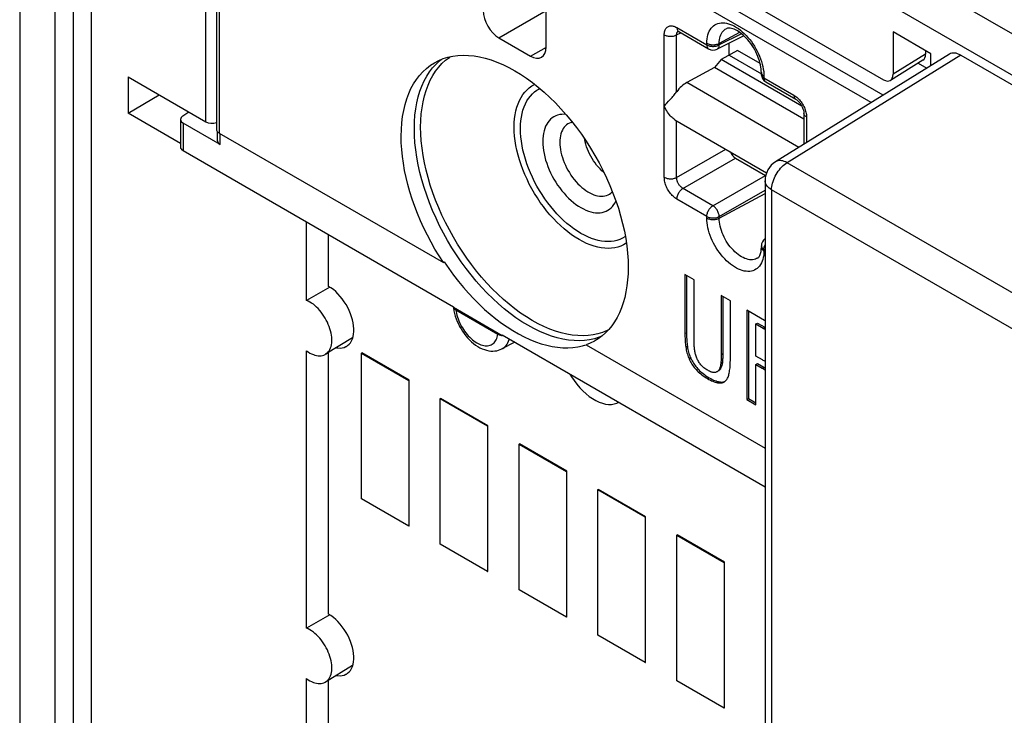
# Model space of a CAD drawing. Units: millimetres. Extents: x -45 to 47, y -62 to 62.
# Drawn here: x -45 to -23, y 34 to 50 of the extents above; entities that cross this region are included whole.
import ezdxf

# ---------------------------------------------------------------- set-up
doc = ezdxf.new("R2010")
doc.units = ezdxf.units.MM
doc.header["$LTSCALE"] = 19.36
doc.layers.get('0').update_dxf_attribs({"linetype": 'CONTINUOUS'})
for name, color, linetype in [('ASSI', 7, 'CONTINUOUS'), ('DRAFT', 7, 'CONTINUOUS'), ('IMPORT_IGES', 7, 'CONTINUOUS'), ('RACCORDO', 7, 'CONTINUOUS')]:
    doc.layers.add(name, color=color, linetype=linetype)

msp = doc.modelspace()

# ---------------------------------------------------------------- linework, layer by layer
at = {"color": 7, "linetype": 'CONTINUOUS'}
for p, q in [((-44.541, -8.948), (-44.541, 60.571)), ((-44.329, 60.693), (40.483, 11.728)), ((-34.636, 48.717), (-34.504, 48.66)), ((-42.91, 48.385), (-42.91, 47.569)), ((-42.91, 47.569), (-42.215, 47.984)), ((-41.735, 46.89), (-42.91, 47.569)), ((-38.905, 43.373), (-38.905, 45.131)), ((-31.696, 44.27), (-31.693, 44.114)), ((-30.42, 43.951), (-30.42, 42.593)), ((-30.216, 43.833), (-30.42, 43.951)), ((-30.384, 43.93), (-30.384, 42.648)), ((-30.216, 42.498), (-30.216, 43.833)), ((-38.386, 43.671), (-38.905, 43.373)), ((-29.605, 43.48), (-29.605, 42.158)), ((-29.401, 43.363), (-29.605, 43.48)), ((-29.57, 43.46), (-29.57, 42.178)), ((-29.401, 42.023), (-29.401, 43.363)), ((-29.032, 43.15), (-29.032, 41.149)), ((-28.632, 42.918), (-29.032, 43.15)), ((-28.997, 43.129), (-28.997, 41.17)), ((-28.829, 42.844), (-28.793, 42.864)), ((-28.829, 42.122), (-28.829, 42.844)), ((-28.829, 42.844), (-28.663, 42.748)), ((-28.793, 42.864), (-28.628, 42.769)), ((-28.623, 42.913), (-28.632, 42.918)), ((-37.873, 42.531), (-38.48, 42.163)), ((-38.905, 36.024), (-38.905, 42.242)), ((-32.638, 42.374), (-28.623, 40.055)), ((-28.68, 42.036), (-28.829, 42.122)), ((-28.829, 41.933), (-28.793, 41.954)), ((-28.829, 41.032), (-28.829, 41.933)), ((-28.829, 41.933), (-28.687, 41.852)), ((-28.793, 41.954), (-28.652, 41.872)), ((-28.652, 41.872), (-28.623, 41.856)), ((-29.032, 41.149), (-28.997, 41.17)), ((-29.032, 41.149), (-28.829, 41.032)), ((-28.997, 41.17), (-28.829, 41.072)), ((-38.386, 36.322), (-38.905, 36.024)), ((-37.873, 35.182), (-38.48, 34.814)), ((-38.905, 32.193), (-38.905, 34.893))]:
    msp.add_line(p, q, dxfattribs=at)
at = {"color": 250, "linetype": 'CONTINUOUS'}
for p, q in [((-44.136, -8.714), (-44.136, 60.582)), ((-43.731, -8.724), (-43.731, 60.348)), ((-33.712, 42.848), (-33.843, 42.92)), ((-30.42, 42.628), (-30.384, 42.648)), ((-28.663, 42.748), (-28.628, 42.769)), ((-32.341, 42.545), (-32.447, 42.512)), ((-32.296, 42.563), (-32.341, 42.545)), ((-30.401, 42.324), (-30.365, 42.344)), ((-29.605, 42.158), (-29.57, 42.178)), ((-30.325, 42.055), (-30.289, 42.075)), ((-29.615, 41.969), (-29.579, 41.99)), ((-30.168, 41.819), (-30.133, 41.839)), ((-29.654, 41.824), (-29.619, 41.844)), ((-28.687, 41.852), (-28.652, 41.872)), ((-29.912, 41.618), (-29.876, 41.638)), ((-29.667, 41.523), (-29.632, 41.544))]:
    msp.add_line(p, q, dxfattribs=at)
at = {"color": 7, "linetype": 'CONTINUOUS'}
for points in [[(-36.038, 48.701), (-35.942, 48.751), (-35.84, 48.793), (-35.734, 48.825), (-35.625, 48.849), (-35.511, 48.864), (-35.394, 48.87), (-35.274, 48.866), (-35.15, 48.854), (-35.025, 48.833), (-34.897, 48.803), (-34.767, 48.764), (-34.636, 48.717)], [(-36.784, 47.053), (-36.78, 47.206), (-36.77, 47.353), (-36.752, 47.495), (-36.728, 47.632), (-36.697, 47.764), (-36.659, 47.89), (-36.615, 48.009), (-36.564, 48.122), (-36.506, 48.227), (-36.443, 48.326), (-36.373, 48.417), (-36.298, 48.5), (-36.217, 48.575), (-36.13, 48.643), (-36.038, 48.701)], [(-34.504, 48.66), (-34.371, 48.596), (-34.238, 48.523), (-34.105, 48.442), (-33.972, 48.353), (-33.84, 48.257), (-33.709, 48.153), (-33.579, 48.042), (-33.452, 47.925), (-33.326, 47.801), (-33.203, 47.671), (-33.082, 47.535), (-32.965, 47.394), (-32.852, 47.248), (-32.742, 47.098), (-32.636, 46.943), (-32.535, 46.784), (-32.438, 46.623), (-32.347, 46.458), (-32.26, 46.291), (-32.179, 46.122), (-32.103, 45.952), (-32.034, 45.78), (-31.97, 45.608), (-31.913, 45.437), (-31.862, 45.265), (-31.817, 45.094), (-31.779, 44.925), (-31.748, 44.757), (-31.724, 44.592), (-31.707, 44.43), (-31.696, 44.27)], [(-38.48, 42.163), (-38.463, 42.174), (-38.44, 42.194), (-38.418, 42.217), (-38.399, 42.243), (-38.382, 42.273), (-38.368, 42.305), (-38.357, 42.34), (-38.348, 42.378), (-38.343, 42.417), (-38.34, 42.459), (-38.34, 42.503), (-38.343, 42.548), (-38.348, 42.594), (-38.357, 42.641), (-38.368, 42.689), (-38.382, 42.738), (-38.399, 42.787), (-38.418, 42.835), (-38.44, 42.883), (-38.463, 42.931), (-38.489, 42.977), (-38.517, 43.022), (-38.548, 43.067), (-38.579, 43.109), (-38.612, 43.149), (-38.646, 43.187), (-38.681, 43.222), (-38.718, 43.254), (-38.754, 43.284), (-38.792, 43.311), (-38.829, 43.335), (-38.867, 43.355), (-38.905, 43.373)], [(-30.384, 42.648), (-30.384, 42.61), (-30.384, 42.573), (-30.382, 42.538), (-30.381, 42.503), (-30.379, 42.469), (-30.376, 42.437), (-30.373, 42.405), (-30.369, 42.374), (-30.365, 42.344)], [(-28.663, 42.748), (-28.646, 42.738), (-28.628, 42.727), (-28.623, 42.724)], [(-30.42, 42.593), (-30.419, 42.558), (-30.418, 42.523), (-30.417, 42.489), (-30.415, 42.455), (-30.412, 42.422), (-30.409, 42.389), (-30.405, 42.356), (-30.401, 42.324)], [(-30.209, 42.318), (-30.211, 42.34), (-30.212, 42.363), (-30.213, 42.385), (-30.214, 42.407), (-30.215, 42.43), (-30.215, 42.453), (-30.216, 42.476), (-30.216, 42.498)], [(-38.905, 42.242), (-38.867, 42.215), (-38.829, 42.192), (-38.792, 42.172), (-38.754, 42.156), (-38.718, 42.144), (-38.681, 42.135), (-38.646, 42.129), (-38.612, 42.127), (-38.579, 42.129), (-38.548, 42.135), (-38.517, 42.145), (-38.489, 42.157), (-38.48, 42.163)], [(-30.401, 42.324), (-30.395, 42.291), (-30.389, 42.258), (-30.382, 42.227), (-30.375, 42.196), (-30.366, 42.166), (-30.357, 42.137), (-30.347, 42.109), (-30.336, 42.082), (-30.325, 42.055)], [(-30.365, 42.344), (-30.359, 42.308), (-30.353, 42.274), (-30.346, 42.242), (-30.338, 42.211), (-30.329, 42.181), (-30.32, 42.153), (-30.31, 42.126), (-30.3, 42.1), (-30.289, 42.075)], [(-30.169, 42.12), (-30.176, 42.142), (-30.182, 42.164), (-30.188, 42.185), (-30.193, 42.207), (-30.197, 42.229), (-30.201, 42.251), (-30.204, 42.273), (-30.207, 42.295), (-30.209, 42.318)], [(-29.57, 42.178), (-29.57, 42.157), (-29.57, 42.136), (-29.571, 42.115), (-29.572, 42.094), (-29.573, 42.073), (-29.575, 42.052), (-29.576, 42.031), (-29.578, 42.01), (-29.579, 41.99)], [(-30.325, 42.055), (-30.311, 42.026), (-30.296, 41.998), (-30.281, 41.971), (-30.264, 41.944), (-30.247, 41.918), (-30.229, 41.892), (-30.21, 41.867), (-30.189, 41.843), (-30.168, 41.819)], [(-30.289, 42.075), (-30.276, 42.047), (-30.261, 42.019), (-30.246, 41.992), (-30.229, 41.965), (-30.212, 41.939), (-30.194, 41.913), (-30.174, 41.888), (-30.154, 41.864), (-30.133, 41.839)], [(-30.077, 41.946), (-30.09, 41.964), (-30.103, 41.983), (-30.115, 42.002), (-30.126, 42.021), (-30.136, 42.04), (-30.145, 42.06), (-30.154, 42.08), (-30.162, 42.1), (-30.169, 42.12)], [(-29.615, 41.969), (-29.616, 41.951), (-29.619, 41.933), (-29.622, 41.915), (-29.626, 41.899), (-29.63, 41.883), (-29.635, 41.867), (-29.641, 41.852), (-29.647, 41.838), (-29.654, 41.824)], [(-29.579, 41.99), (-29.581, 41.971), (-29.584, 41.953), (-29.587, 41.935), (-29.59, 41.919), (-29.595, 41.903), (-29.6, 41.887), (-29.605, 41.873), (-29.612, 41.858), (-29.619, 41.844)], [(-29.605, 42.158), (-29.605, 42.137), (-29.606, 42.116), (-29.606, 42.096), (-29.607, 42.075), (-29.608, 42.054), (-29.61, 42.033), (-29.611, 42.012), (-29.613, 41.991), (-29.615, 41.969)], [(-29.426, 41.741), (-29.421, 41.769), (-29.417, 41.797), (-29.413, 41.827), (-29.409, 41.857), (-29.407, 41.888), (-29.404, 41.92), (-29.403, 41.954), (-29.402, 41.988), (-29.401, 42.023)], [(-28.623, 42.005), (-28.626, 42.006), (-28.644, 42.015), (-28.662, 42.025), (-28.68, 42.036)], [(-30.168, 41.819), (-30.144, 41.794), (-30.12, 41.77), (-30.094, 41.747), (-30.066, 41.724), (-30.038, 41.701), (-30.008, 41.68), (-29.977, 41.658), (-29.945, 41.638), (-29.912, 41.618)], [(-30.133, 41.839), (-30.112, 41.818), (-30.09, 41.796), (-30.066, 41.774), (-30.04, 41.752), (-30.012, 41.73), (-29.982, 41.707), (-29.949, 41.684), (-29.914, 41.661), (-29.876, 41.638)], [(-29.909, 41.805), (-29.932, 41.818), (-29.953, 41.832), (-29.974, 41.847), (-29.994, 41.862), (-30.013, 41.877), (-30.031, 41.894), (-30.047, 41.911), (-30.063, 41.928), (-30.077, 41.946)], [(-29.746, 41.755), (-29.76, 41.754), (-29.775, 41.754), (-29.792, 41.756), (-29.809, 41.76), (-29.827, 41.766), (-29.846, 41.773), (-29.867, 41.782), (-29.888, 41.793), (-29.909, 41.805)], [(-29.704, 41.77), (-29.709, 41.767), (-29.721, 41.762), (-29.733, 41.758), (-29.746, 41.755)], [(-29.654, 41.824), (-29.661, 41.811), (-29.67, 41.8), (-29.678, 41.79), (-29.688, 41.781), (-29.698, 41.774), (-29.704, 41.77)], [(-29.619, 41.844), (-29.626, 41.832), (-29.634, 41.821), (-29.643, 41.811), (-29.653, 41.802), (-29.663, 41.794), (-29.669, 41.79)], [(-29.509, 41.568), (-29.496, 41.582), (-29.484, 41.598), (-29.473, 41.614), (-29.463, 41.632), (-29.454, 41.65), (-29.446, 41.671), (-29.439, 41.693), (-29.432, 41.716), (-29.426, 41.741)], [(-28.687, 41.852), (-28.661, 41.837), (-28.635, 41.822), (-28.623, 41.816)], [(-29.912, 41.618), (-29.881, 41.601), (-29.85, 41.585), (-29.821, 41.571), (-29.793, 41.559), (-29.766, 41.548), (-29.739, 41.539), (-29.714, 41.532), (-29.69, 41.527), (-29.667, 41.523)], [(-29.876, 41.638), (-29.841, 41.619), (-29.808, 41.602), (-29.777, 41.587), (-29.748, 41.575), (-29.721, 41.565), (-29.696, 41.557), (-29.673, 41.551), (-29.651, 41.546), (-29.632, 41.544)], [(-29.667, 41.523), (-29.644, 41.522), (-29.622, 41.522), (-29.602, 41.523), (-29.583, 41.527), (-29.566, 41.532), (-29.55, 41.539), (-29.541, 41.544)], [(-29.632, 41.544), (-29.608, 41.542), (-29.586, 41.542), (-29.566, 41.544), (-29.547, 41.547), (-29.53, 41.553), (-29.524, 41.555)], [(-29.541, 41.544), (-29.535, 41.547), (-29.522, 41.557), (-29.509, 41.568)], [(-38.48, 34.814), (-38.463, 34.825), (-38.44, 34.845), (-38.418, 34.868), (-38.399, 34.895), (-38.382, 34.925), (-38.368, 34.957), (-38.357, 34.992), (-38.348, 35.029), (-38.343, 35.069), (-38.34, 35.11), (-38.34, 35.154), (-38.343, 35.199), (-38.348, 35.246), (-38.357, 35.293), (-38.368, 35.341), (-38.382, 35.389), (-38.399, 35.438), (-38.418, 35.487), (-38.44, 35.535), (-38.463, 35.582), (-38.489, 35.629), (-38.517, 35.674), (-38.548, 35.718), (-38.579, 35.76), (-38.612, 35.8), (-38.646, 35.838), (-38.681, 35.873), (-38.718, 35.906), (-38.754, 35.936), (-38.792, 35.963), (-38.829, 35.986), (-38.867, 36.007), (-38.905, 36.024)], [(-38.905, 34.893), (-38.867, 34.866), (-38.829, 34.843), (-38.792, 34.824), (-38.754, 34.808), (-38.718, 34.795), (-38.681, 34.786), (-38.646, 34.781), (-38.612, 34.779), (-38.579, 34.781), (-38.548, 34.787), (-38.517, 34.796), (-38.489, 34.809), (-38.48, 34.814)]]:
    msp.add_lwpolyline(points, dxfattribs=at)
at = {"color": 250, "linetype": 'CONTINUOUS'}
for points in [[(-35.943, 48.599), (-35.869, 48.681), (-35.789, 48.755), (-35.704, 48.821), (-35.678, 48.838)], [(-36.489, 47.223), (-36.485, 47.375), (-36.475, 47.523), (-36.457, 47.665), (-36.433, 47.802), (-36.402, 47.934), (-36.364, 48.06), (-36.32, 48.179), (-36.269, 48.292), (-36.211, 48.398), (-36.148, 48.496), (-36.078, 48.587)], [(-36.347, 47.257), (-36.344, 47.407), (-36.334, 47.552), (-36.317, 47.692), (-36.293, 47.827), (-36.262, 47.956), (-36.225, 48.08), (-36.181, 48.197), (-36.131, 48.308), (-36.074, 48.412), (-36.012, 48.509), (-35.943, 48.599)], [(-36.078, 48.587), (-36.003, 48.67), (-35.922, 48.746), (-35.884, 48.775)], [(-34.25, 47.257), (-34.248, 47.354), (-34.24, 47.447), (-34.228, 47.536), (-34.211, 47.622), (-34.189, 47.704), (-34.163, 47.781), (-34.131, 47.854), (-34.095, 47.922), (-34.055, 47.985), (-34.011, 48.043), (-33.962, 48.095), (-33.91, 48.141), (-33.853, 48.182), (-33.794, 48.216), (-33.79, 48.218)], [(-34.109, 47.223), (-34.107, 47.314), (-34.1, 47.4), (-34.088, 47.484), (-34.072, 47.563), (-34.052, 47.64), (-34.027, 47.712), (-33.998, 47.78), (-33.964, 47.843), (-33.927, 47.902), (-33.886, 47.955), (-33.84, 48.004), (-33.791, 48.047), (-33.739, 48.084), (-33.683, 48.117), (-33.672, 48.122)], [(-33.843, 42.92), (-33.974, 43), (-34.105, 43.087), (-34.235, 43.182), (-34.364, 43.284), (-34.491, 43.393), (-34.617, 43.508), (-34.741, 43.63), (-34.862, 43.758), (-34.98, 43.891), (-35.095, 44.03), (-35.207, 44.174), (-35.315, 44.322), (-35.419, 44.474), (-35.519, 44.63), (-35.614, 44.789), (-35.704, 44.951), (-35.789, 45.115), (-35.869, 45.282), (-35.943, 45.449), (-36.012, 45.618), (-36.074, 45.787), (-36.131, 45.956), (-36.181, 46.125), (-36.225, 46.293), (-36.262, 46.46), (-36.293, 46.624), (-36.317, 46.787), (-36.334, 46.947), (-36.344, 47.104), (-36.347, 47.257)], [(-31.733, 44.654), (-31.736, 44.652), (-31.796, 44.618), (-31.859, 44.589), (-31.925, 44.567), (-31.995, 44.551), (-32.067, 44.541), (-32.141, 44.538), (-32.218, 44.541), (-32.297, 44.55), (-32.377, 44.566), (-32.459, 44.588), (-32.542, 44.616), (-32.626, 44.65), (-32.71, 44.69), (-32.795, 44.736), (-32.879, 44.788), (-32.964, 44.845), (-33.047, 44.907), (-33.13, 44.975), (-33.212, 45.048), (-33.293, 45.125), (-33.371, 45.206), (-33.448, 45.292), (-33.522, 45.381), (-33.595, 45.474), (-33.664, 45.57), (-33.73, 45.669), (-33.794, 45.771), (-33.853, 45.875), (-33.91, 45.98), (-33.962, 46.087), (-34.011, 46.195), (-34.055, 46.304), (-34.095, 46.414), (-34.131, 46.523), (-34.163, 46.632), (-34.189, 46.74), (-34.211, 46.847), (-34.228, 46.953), (-34.24, 47.056), (-34.248, 47.158), (-34.25, 47.257)], [(-33.81, 42.741), (-33.943, 42.814), (-34.076, 42.895), (-34.209, 42.984), (-34.341, 43.08), (-34.472, 43.184), (-34.602, 43.295), (-34.73, 43.412), (-34.855, 43.536), (-34.979, 43.666), (-35.099, 43.802), (-35.216, 43.943), (-35.33, 44.089), (-35.439, 44.24), (-35.545, 44.394), (-35.647, 44.553), (-35.743, 44.714), (-35.835, 44.879), (-35.922, 45.046), (-36.003, 45.215), (-36.078, 45.385), (-36.148, 45.557), (-36.211, 45.729), (-36.269, 45.901), (-36.32, 46.072), (-36.364, 46.243), (-36.402, 46.413), (-36.433, 46.58), (-36.457, 46.746), (-36.475, 46.908), (-36.485, 47.068), (-36.489, 47.223)], [(-31.757, 44.805), (-31.768, 44.797), (-31.823, 44.765), (-31.882, 44.738), (-31.944, 44.718), (-32.009, 44.703), (-32.076, 44.694), (-32.145, 44.691), (-32.217, 44.693), (-32.29, 44.702), (-32.365, 44.717), (-32.441, 44.737), (-32.518, 44.763), (-32.596, 44.795), (-32.675, 44.833), (-32.753, 44.875), (-32.832, 44.924), (-32.911, 44.977), (-32.989, 45.035), (-33.066, 45.098), (-33.142, 45.166), (-33.217, 45.237), (-33.29, 45.313), (-33.361, 45.393), (-33.431, 45.476), (-33.498, 45.562), (-33.562, 45.652), (-33.624, 45.744), (-33.683, 45.839), (-33.739, 45.935), (-33.791, 46.033), (-33.84, 46.133), (-33.886, 46.234), (-33.927, 46.335), (-33.964, 46.437), (-33.998, 46.539), (-34.027, 46.64), (-34.052, 46.741), (-34.072, 46.841), (-34.088, 46.94), (-34.1, 47.036), (-34.107, 47.13), (-34.109, 47.223)], [(-32.138, 42.711), (-32.168, 42.695), (-32.267, 42.654), (-32.371, 42.622), (-32.479, 42.599), (-32.591, 42.584), (-32.706, 42.579), (-32.825, 42.582), (-32.946, 42.594), (-33.069, 42.615), (-33.195, 42.644), (-33.323, 42.683), (-33.451, 42.729), (-33.581, 42.785), (-33.712, 42.848)], [(-32.447, 42.512), (-32.557, 42.488), (-32.67, 42.473), (-32.788, 42.468), (-32.908, 42.471), (-33.031, 42.483), (-33.157, 42.504), (-33.284, 42.534), (-33.414, 42.573), (-33.545, 42.621), (-33.677, 42.677), (-33.81, 42.741)]]:
    msp.add_lwpolyline(points, dxfattribs=at)
at = {"layer": 'ASSI', "color": 7, "linetype": 'CONTINUOUS'}
for p, q in [((41.281, 12.19), (-45.128, 62.077)), ((-45.34, 61.954), (-45.34, -9.408)), ((-44.541, -8.948), (-44.541, 60.571)), ((-44.329, 60.693), (40.483, 11.728)), ((-40.956, 56.974), (-25.965, 48.319)), ((-25.753, 49.391), (-25.753, 48.441)), ((-24.904, 48.901), (-25.753, 49.391)), ((-25.023, 48.97), (-25.023, 48.892)), ((-24.904, 48.634), (-24.904, 48.901)), ((-25.083, 48.757), (-25.812, 48.306)), ((-42.91, 48.385), (-42.91, 47.569)), ((-42.91, 48.385), (-41.165, 47.378)), ((-42.91, 47.569), (-42.215, 47.984)), ((-41.735, 46.89), (-42.91, 47.569)), ((-30.644, 47.422), (-28.589, 46.236)), ((-38.905, 43.373), (-38.905, 45.131)), ((-35.838, 44.221), (-35.817, 44.233)), ((-38.386, 43.671), (-38.905, 43.373)), ((-37.873, 42.531), (-38.48, 42.163)), ((-38.905, 36.024), (-38.905, 42.242)), ((-38.386, 36.322), (-38.905, 36.024)), ((-37.873, 35.182), (-38.48, 34.814)), ((-38.905, 32.193), (-38.905, 34.893))]:
    msp.add_line(p, q, dxfattribs=at)
at = {"layer": 'ASSI', "color": 250, "linetype": 'CONTINUOUS'}
for p, q in [((-44.136, -8.714), (-44.136, 60.582)), ((-43.731, -8.724), (-43.731, 60.348)), ((-41.165, 47.378), (-41.165, 51.32)), ((-25.023, 48.892), (-25.753, 48.441))]:
    msp.add_line(p, q, dxfattribs=at)
at = {"layer": 'ASSI', "color": 7, "linetype": 'CONTINUOUS'}
for points in [[(-35.838, 44.221), (-35.935, 44.371), (-36.026, 44.524), (-36.114, 44.678), (-36.196, 44.836), (-36.275, 44.995), (-36.348, 45.156), (-36.415, 45.318), (-36.478, 45.48), (-36.535, 45.643), (-36.587, 45.805), (-36.632, 45.967), (-36.672, 46.128), (-36.706, 46.288), (-36.734, 46.446), (-36.756, 46.602), (-36.771, 46.755), (-36.781, 46.905), (-36.784, 47.053)], [(-35.817, 44.233), (-35.715, 44.084), (-35.609, 43.939), (-35.501, 43.799), (-35.389, 43.663), (-35.273, 43.531), (-35.155, 43.405), (-35.035, 43.285), (-34.913, 43.17), (-34.789, 43.062), (-34.663, 42.96), (-34.536, 42.864), (-34.409, 42.776), (-34.281, 42.694), (-34.153, 42.62), (-34.025, 42.554)], [(-31.693, 44.114), (-31.696, 43.97), (-31.705, 43.83), (-31.721, 43.695), (-31.742, 43.564), (-31.77, 43.438), (-31.804, 43.318), (-31.844, 43.203), (-31.89, 43.093), (-31.941, 42.99), (-31.998, 42.894), (-32.061, 42.804), (-32.129, 42.72), (-32.202, 42.644), (-32.28, 42.575), (-32.363, 42.513), (-32.438, 42.466)], [(-38.48, 42.163), (-38.463, 42.174), (-38.44, 42.194), (-38.418, 42.217), (-38.399, 42.243), (-38.382, 42.273), (-38.368, 42.305), (-38.357, 42.34), (-38.348, 42.378), (-38.343, 42.417), (-38.34, 42.459), (-38.34, 42.503), (-38.343, 42.548), (-38.348, 42.594), (-38.357, 42.641), (-38.368, 42.689), (-38.382, 42.738), (-38.399, 42.787), (-38.418, 42.835), (-38.44, 42.883), (-38.463, 42.931), (-38.489, 42.977), (-38.517, 43.022), (-38.548, 43.067), (-38.579, 43.109), (-38.612, 43.149), (-38.646, 43.187), (-38.681, 43.222), (-38.718, 43.254), (-38.754, 43.284), (-38.792, 43.311), (-38.829, 43.335), (-38.867, 43.355), (-38.905, 43.373)], [(-34.025, 42.554), (-33.898, 42.495), (-33.771, 42.444), (-33.645, 42.401), (-33.521, 42.367), (-33.399, 42.34), (-33.278, 42.322), (-33.161, 42.311), (-33.045, 42.31), (-32.933, 42.316), (-32.824, 42.331), (-32.719, 42.354), (-32.64, 42.379)], [(-32.438, 42.466), (-32.45, 42.459), (-32.542, 42.413), (-32.638, 42.374)], [(-38.905, 42.242), (-38.867, 42.215), (-38.829, 42.192), (-38.792, 42.172), (-38.754, 42.156), (-38.718, 42.144), (-38.681, 42.135), (-38.646, 42.129), (-38.612, 42.127), (-38.579, 42.129), (-38.548, 42.135), (-38.517, 42.145), (-38.489, 42.157), (-38.48, 42.163)], [(-38.48, 34.814), (-38.463, 34.825), (-38.44, 34.845), (-38.418, 34.868), (-38.399, 34.895), (-38.382, 34.925), (-38.368, 34.957), (-38.357, 34.992), (-38.348, 35.029), (-38.343, 35.069), (-38.34, 35.11), (-38.34, 35.154), (-38.343, 35.199), (-38.348, 35.246), (-38.357, 35.293), (-38.368, 35.341), (-38.382, 35.389), (-38.399, 35.438), (-38.418, 35.487), (-38.44, 35.535), (-38.463, 35.582), (-38.489, 35.629), (-38.517, 35.674), (-38.548, 35.718), (-38.579, 35.76), (-38.612, 35.8), (-38.646, 35.838), (-38.681, 35.873), (-38.718, 35.906), (-38.754, 35.936), (-38.792, 35.963), (-38.829, 35.986), (-38.867, 36.007), (-38.905, 36.024)], [(-38.905, 34.893), (-38.867, 34.866), (-38.829, 34.843), (-38.792, 34.824), (-38.754, 34.808), (-38.718, 34.795), (-38.681, 34.786), (-38.646, 34.781), (-38.612, 34.779), (-38.579, 34.781), (-38.548, 34.787), (-38.517, 34.796), (-38.489, 34.809), (-38.48, 34.814)]]:
    msp.add_lwpolyline(points, dxfattribs=at)
for centre, major_axis, ratio, start_param, end_param in [((-25.236, 49.015), (-0.15, 0.26), 0.577181, -3.124144, -2.356338), ((-25.965, 48.564), (-0.15, 0.26), 0.577181, 2.356355, 3.926847), ((-41.024, 47.466), (0.2, 0.006), 0.597126, -2.374905, -1.078379)]:
    msp.add_ellipse(centre, major_axis=major_axis, ratio=ratio, start_param=start_param, end_param=end_param, dxfattribs=at)
at = {"layer": 'DRAFT', "color": 7, "linetype": 'CONTINUOUS'}
for p, q in [((-24.904, 48.901), (-25.753, 49.391)), ((-29.239, 48.976), (-29.606, 48.772)), ((-29.43, 48.87), (-28.706, 48.452)), ((-28.733, 48.684), (-29.239, 48.976)), ((-29.759, 48.591), (-30.381, 48.256)), ((-29.606, 48.772), (-29.759, 48.591)), ((-27.752, 47.432), (-29.759, 48.591)), ((-27.799, 47.728), (-29.606, 48.772)), ((-34.236, 42.435), (-34.524, 42.285))]:
    msp.add_line(p, q, dxfattribs=at)
at = {"layer": 'DRAFT', "color": 250, "linetype": 'CONTINUOUS'}
msp.add_line((-27.865, 46.803), (-30.381, 48.256), dxfattribs=at)
at = {"layer": 'DRAFT', "color": 7, "linetype": 'CONTINUOUS'}
msp.add_lwpolyline([(-32.234, 46.237), (-32.243, 46.244), (-32.284, 46.28), (-32.324, 46.32), (-32.362, 46.361), (-32.4, 46.406), (-32.436, 46.453), (-32.47, 46.501), (-32.502, 46.551), (-32.532, 46.603), (-32.559, 46.656), (-32.584, 46.71), (-32.607, 46.765), (-32.627, 46.819), (-32.643, 46.873), (-32.657, 46.928), (-32.668, 46.981), (-32.67, 46.992)], dxfattribs=at)
at = {"layer": 'IMPORT_IGES', "color": 7, "linetype": 'CONTINUOUS'}
for p, q in [((-38.413, 43.687), (-38.413, 44.846)), ((-38.413, 36.339), (-38.413, 42.203)), ((-37.674, 42.191), (-37.667, 42.195)), ((-37.674, 38.925), (-37.674, 42.191)), ((-37.674, 42.191), (-36.613, 41.579)), ((-36.606, 41.583), (-37.667, 42.195)), ((-36.613, 41.579), (-36.606, 41.583)), ((-36.613, 41.579), (-36.613, 38.313)), ((-36.606, 38.317), (-36.606, 41.583)), ((-35.906, 41.171), (-35.899, 41.175)), ((-35.906, 37.905), (-35.906, 41.171)), ((-35.906, 41.171), (-34.846, 40.558)), ((-34.839, 40.562), (-35.899, 41.175)), ((-34.846, 40.558), (-34.839, 40.562)), ((-34.846, 40.558), (-34.846, 37.292)), ((-34.839, 37.296), (-34.839, 40.562)), ((-34.138, 40.15), (-34.131, 40.154)), ((-34.138, 36.884), (-34.138, 40.15)), ((-34.138, 40.15), (-33.078, 39.538)), ((-33.071, 39.542), (-34.131, 40.154)), ((-33.078, 39.538), (-33.071, 39.542)), ((-33.078, 39.538), (-33.078, 36.272)), ((-33.071, 36.276), (-33.071, 39.542)), ((-32.371, 39.129), (-32.364, 39.134)), ((-32.371, 35.863), (-32.371, 39.129)), ((-32.371, 39.129), (-31.31, 38.517)), ((-31.303, 38.521), (-32.364, 39.134)), ((-36.613, 38.313), (-37.674, 38.925)), ((-31.31, 38.517), (-31.303, 38.521)), ((-31.31, 38.517), (-31.31, 35.251)), ((-31.303, 35.255), (-31.303, 38.521)), ((-36.613, 38.313), (-36.606, 38.317)), ((-30.603, 38.109), (-30.596, 38.113)), ((-30.603, 34.843), (-30.603, 38.109)), ((-30.603, 38.109), (-29.542, 37.496)), ((-29.535, 37.501), (-30.596, 38.113)), ((-34.846, 37.292), (-35.906, 37.905)), ((-29.542, 37.496), (-29.535, 37.501)), ((-29.542, 37.496), (-29.542, 34.23)), ((-29.535, 34.235), (-29.535, 37.501)), ((-34.846, 37.292), (-34.839, 37.296)), ((-33.078, 36.272), (-34.138, 36.884)), ((-33.078, 36.272), (-33.071, 36.276)), ((-31.31, 35.251), (-32.371, 35.863)), ((-31.31, 35.251), (-31.303, 35.255)), ((-38.413, 32.42), (-38.413, 34.855)), ((-29.542, 34.23), (-30.603, 34.843)), ((-29.542, 34.23), (-29.535, 34.235))]:
    msp.add_line(p, q, dxfattribs=at)
for points in [[(-38.013, 42.341), (-37.986, 42.359), (-37.953, 42.389), (-37.924, 42.424), (-37.899, 42.464), (-37.879, 42.51), (-37.864, 42.561), (-37.853, 42.616), (-37.848, 42.674), (-37.848, 42.737), (-37.853, 42.801), (-37.863, 42.867), (-37.878, 42.936), (-37.897, 43.005), (-37.922, 43.074), (-37.951, 43.143), (-37.983, 43.211), (-38.02, 43.278), (-38.061, 43.342), (-38.105, 43.404), (-38.152, 43.462), (-38.201, 43.518), (-38.252, 43.568), (-38.304, 43.613), (-38.358, 43.653), (-38.413, 43.687)], [(-38.234, 42.312), (-38.202, 42.307), (-38.153, 42.304), (-38.107, 42.308), (-38.063, 42.319), (-38.023, 42.336), (-38.013, 42.341)], [(-32.999, 41.721), (-32.962, 41.659), (-32.905, 41.573), (-32.843, 41.491), (-32.778, 41.415), (-32.709, 41.343), (-32.638, 41.278), (-32.565, 41.219), (-32.492, 41.169), (-32.418, 41.125), (-32.345, 41.091), (-32.272, 41.065), (-32.201, 41.047), (-32.132, 41.039), (-32.067, 41.04), (-32.004, 41.05), (-31.946, 41.068), (-31.902, 41.09)], [(-38.013, 34.993), (-37.986, 35.011), (-37.953, 35.04), (-37.924, 35.075), (-37.899, 35.116), (-37.879, 35.162), (-37.864, 35.213), (-37.853, 35.267), (-37.848, 35.326), (-37.848, 35.388), (-37.853, 35.452), (-37.863, 35.519), (-37.878, 35.588), (-37.897, 35.656), (-37.922, 35.726), (-37.951, 35.795), (-37.983, 35.863), (-38.02, 35.929), (-38.061, 35.994), (-38.105, 36.056), (-38.152, 36.114), (-38.201, 36.169), (-38.252, 36.219), (-38.304, 36.264), (-38.358, 36.304), (-38.413, 36.339)], [(-38.234, 34.964), (-38.202, 34.958), (-38.153, 34.956), (-38.107, 34.96), (-38.063, 34.97), (-38.023, 34.988), (-38.013, 34.993)]]:
    msp.add_lwpolyline(points, dxfattribs=at)
at = {"layer": 'RACCORDO', "color": 7, "linetype": 'CONTINUOUS'}
for p, q in [((41.281, 12.19), (-45.128, 62.077)), ((-45.34, 61.954), (-45.34, -9.408)), ((-40.956, 56.974), (-25.965, 48.319)), ((-40.926, 51.182), (-40.926, 47.206)), ((-33.531, 49.054), (-33.531, 51.095)), ((-34.592, 49.258), (-33.885, 48.849)), ((-30.566, 49.402), (-30.56, 49.398)), ((-30.56, 49.398), (-29.888, 49.01)), ((-29.098, 49.304), (-29.698, 49.005)), ((-25.753, 49.391), (-25.753, 48.441)), ((-29.43, 48.87), (-29.43, 49.139)), ((-24.487, 48.892), (-28.386, 46.481)), ((-25.023, 48.97), (-25.023, 48.892)), ((-24.904, 48.634), (-24.904, 48.901)), ((-24.233, 48.87), (40.185, 11.679)), ((-25.083, 48.757), (-25.812, 48.306)), ((-25.192, 48.689), (-24.997, 48.577)), ((-42.91, 48.385), (-41.165, 47.378)), ((-28.706, 48.48), (-28.708, 48.519)), ((-28.706, 48.48), (-28.706, 48.444)), ((-28.606, 48.271), (-27.934, 47.883)), ((-30.829, 47.793), (-30.79, 47.836)), ((-41.678, 47.513), (-41.544, 47.597)), ((-27.752, 47.566), (-27.752, 46.873)), ((-41.735, 47.431), (-41.735, 46.812)), ((-40.847, 46.87), (-41.676, 47.349)), ((-40.905, 46.952), (-40.905, 47.155)), ((-40.882, 47.134), (-40.868, 47.125)), ((-40.868, 47.125), (-35.838, 44.221)), ((-41.676, 46.73), (-35.614, 43.231)), ((-29.289, 46.563), (-28.617, 46.175)), ((-28.623, 46.056), (-28.623, -24.82)), ((-28.706, 44.596), (-28.706, 44.56)), ((-35.614, 43.231), (-35.613, 43.217)), ((-35.613, 43.217), (-34.518, 42.585)), ((-35.572, 43.17), (-35.559, 43.162)), ((-35.559, 43.162), (-34.614, 42.616)), ((-34.518, 42.585), (-34.517, 42.597)), ((-34.517, 42.597), (-28.623, 39.194))]:
    msp.add_line(p, q, dxfattribs=at)
at = {"layer": 'RACCORDO', "color": 250, "linetype": 'CONTINUOUS'}
for p, q in [((-25.972, 47.974), (-41.082, 56.697)), ((-26.243, 47.806), (-41.221, 56.454)), ((-41.165, 47.378), (-41.165, 51.32)), ((-40.868, 51.148), (-40.868, 47.125)), ((-34.592, 49.258), (-33.531, 49.87)), ((-30.601, 49.49), (-29.929, 49.102)), ((-30.884, 46.132), (-30.884, 49.327)), ((-30.606, 49.324), (-30.512, 49.371)), ((-29.193, 49.382), (-29.651, 49.135)), ((-29.15, 49.349), (-29.651, 49.099)), ((-33.885, 48.849), (-33.528, 49.048)), ((-29.929, 49.102), (-29.929, 49.138)), ((-29.651, 49.099), (-29.651, 49.135)), ((-24.233, 48.87), (-28.129, 46.46)), ((-25.023, 48.892), (-25.753, 48.441)), ((-28.706, 48.472), (-28.706, 48.48)), ((-28.662, 48.559), (-28.654, 48.504)), ((-28.654, 48.504), (-28.649, 48.45)), ((-28.649, 48.45), (-28.648, 48.398)), ((-28.648, 48.398), (-28.648, 48.362)), ((-28.648, 48.362), (-27.976, 47.974)), ((-27.693, 47.485), (-27.693, 46.91)), ((-41.676, 47.349), (-41.676, 46.73)), ((-30.606, 46.129), (-30.606, 47.4)), ((-40.847, 46.87), (-40.847, 47.113)), ((-30.606, 46.129), (-29.505, 46.764)), ((-30.464, 45.884), (-29.289, 46.563)), ((36.15, 9.35), (-28.129, 46.46)), ((-29.793, 45.496), (-28.617, 46.175)), ((-29.651, 45.252), (-28.623, 45.845)), ((-29.651, 45.216), (-28.623, 45.769)), ((-28.477, 45.852), (-28.477, -25.024)), ((35.803, 8.741), (-28.477, 45.852)), ((-29.929, 45.254), (-30.601, 45.642)), ((-29.929, 45.219), (-29.929, 45.254)), ((-29.651, 45.216), (-29.651, 45.252)), ((-28.706, 44.589), (-28.706, 44.596)), ((-28.648, 44.515), (-28.648, 44.479)), ((-28.623, 44.501), (-28.648, 44.515))]:
    msp.add_line(p, q, dxfattribs=at)
for points in [[(-30.884, 49.327), (-30.883, 49.351), (-30.88, 49.375), (-30.876, 49.397), (-30.871, 49.417), (-30.864, 49.436), (-30.855, 49.453), (-30.845, 49.469), (-30.833, 49.483), (-30.821, 49.496), (-30.807, 49.506), (-30.791, 49.514), (-30.776, 49.521), (-30.759, 49.525), (-30.742, 49.528), (-30.725, 49.528), (-30.706, 49.527), (-30.687, 49.524), (-30.667, 49.519), (-30.646, 49.511), (-30.624, 49.502), (-30.601, 49.49)], [(-30.601, 49.49), (-30.6, 49.473), (-30.598, 49.458), (-30.594, 49.444), (-30.589, 49.431), (-30.583, 49.42), (-30.575, 49.411), (-30.566, 49.403), (-30.56, 49.398)], [(-29.929, 49.138), (-29.928, 49.188), (-29.923, 49.237), (-29.915, 49.282), (-29.904, 49.326), (-29.891, 49.368), (-29.874, 49.406), (-29.854, 49.441), (-29.832, 49.473), (-29.807, 49.502), (-29.78, 49.526), (-29.75, 49.548), (-29.717, 49.565), (-29.683, 49.578), (-29.647, 49.588), (-29.609, 49.593), (-29.57, 49.595), (-29.529, 49.592), (-29.487, 49.586), (-29.444, 49.575), (-29.4, 49.561), (-29.355, 49.542), (-29.311, 49.52), (-29.266, 49.494), (-29.221, 49.465), (-29.177, 49.432), (-29.133, 49.396), (-29.09, 49.357), (-29.048, 49.315), (-29.007, 49.27), (-28.968, 49.223), (-28.93, 49.174), (-28.894, 49.122), (-28.859, 49.07), (-28.827, 49.015), (-28.797, 48.959), (-28.77, 48.903), (-28.745, 48.845), (-28.722, 48.788), (-28.703, 48.73), (-28.686, 48.672), (-28.672, 48.615), (-28.662, 48.559)], [(-30.884, 49.327), (-30.868, 49.319), (-30.852, 49.312), (-30.834, 49.306), (-30.816, 49.301), (-30.796, 49.297), (-30.776, 49.294), (-30.756, 49.293), (-30.735, 49.293), (-30.715, 49.294), (-30.695, 49.296), (-30.675, 49.299), (-30.656, 49.304), (-30.638, 49.309), (-30.621, 49.316), (-30.606, 49.324)], [(-30.606, 48.049), (-30.606, 49.336), (-30.605, 49.347), (-30.603, 49.358), (-30.601, 49.368), (-30.597, 49.378), (-30.593, 49.386), (-30.588, 49.394), (-30.583, 49.401), (-30.577, 49.407)], [(-29.651, 49.135), (-29.65, 49.177), (-29.646, 49.218), (-29.639, 49.256), (-29.629, 49.292), (-29.617, 49.326), (-29.602, 49.357), (-29.584, 49.385), (-29.564, 49.41), (-29.542, 49.432), (-29.518, 49.45), (-29.496, 49.463)], [(-29.929, 49.138), (-29.914, 49.13), (-29.897, 49.123), (-29.88, 49.117), (-29.861, 49.112), (-29.842, 49.108), (-29.822, 49.106), (-29.801, 49.104), (-29.781, 49.104), (-29.76, 49.105), (-29.74, 49.107), (-29.721, 49.111), (-29.702, 49.115), (-29.684, 49.121), (-29.667, 49.127), (-29.651, 49.135)], [(-29.929, 49.102), (-29.928, 49.086), (-29.926, 49.07), (-29.922, 49.056), (-29.917, 49.043), (-29.911, 49.032), (-29.903, 49.022), (-29.894, 49.014), (-29.888, 49.01)], [(-29.929, 49.102), (-29.914, 49.094), (-29.897, 49.087), (-29.88, 49.081), (-29.861, 49.076), (-29.841, 49.072), (-29.821, 49.07), (-29.801, 49.068), (-29.78, 49.068), (-29.76, 49.069), (-29.74, 49.071), (-29.72, 49.075), (-29.701, 49.079), (-29.683, 49.085), (-29.667, 49.092), (-29.651, 49.099)], [(-29.698, 49.005), (-29.69, 49.01), (-29.68, 49.018), (-29.672, 49.027), (-29.665, 49.039), (-29.659, 49.052), (-29.655, 49.066), (-29.653, 49.082), (-29.651, 49.099)], [(-28.648, 48.398), (-28.661, 48.407), (-28.674, 48.416), (-28.684, 48.427), (-28.692, 48.437), (-28.699, 48.448), (-28.703, 48.46), (-28.706, 48.472)], [(-28.648, 48.362), (-28.662, 48.371), (-28.674, 48.38), (-28.684, 48.391), (-28.692, 48.401), (-28.699, 48.413), (-28.703, 48.424), (-28.706, 48.436), (-28.706, 48.444)], [(-28.648, 48.362), (-28.647, 48.346), (-28.645, 48.331), (-28.641, 48.316), (-28.636, 48.304), (-28.63, 48.292), (-28.622, 48.283), (-28.613, 48.275), (-28.606, 48.271)], [(-27.976, 47.974), (-27.975, 47.958), (-27.973, 47.943), (-27.969, 47.929), (-27.964, 47.916), (-27.958, 47.905), (-27.95, 47.895), (-27.941, 47.887), (-27.934, 47.883)], [(-27.976, 47.974), (-27.954, 47.96), (-27.932, 47.945), (-27.911, 47.928), (-27.891, 47.91), (-27.871, 47.89), (-27.852, 47.869)], [(-27.852, 47.869), (-27.833, 47.847), (-27.815, 47.823), (-27.798, 47.799), (-27.782, 47.773), (-27.767, 47.747), (-27.753, 47.721), (-27.742, 47.695), (-27.731, 47.669), (-27.722, 47.644)], [(-33.09, 47.543), (-33.132, 47.546), (-33.182, 47.544), (-33.229, 47.537), (-33.275, 47.526), (-33.318, 47.509), (-33.359, 47.489), (-33.397, 47.464), (-33.433, 47.434), (-33.465, 47.4), (-33.495, 47.362), (-33.521, 47.32), (-33.544, 47.275), (-33.564, 47.226), (-33.58, 47.173), (-33.593, 47.117), (-33.602, 47.059), (-33.607, 46.998), (-33.609, 46.935)], [(-27.693, 47.485), (-27.707, 47.493), (-27.719, 47.503), (-27.729, 47.513), (-27.738, 47.524), (-27.744, 47.535), (-27.749, 47.547), (-27.751, 47.558), (-27.752, 47.566)], [(-27.722, 47.644), (-27.713, 47.618), (-27.706, 47.592), (-27.701, 47.565), (-27.697, 47.539), (-27.694, 47.512), (-27.693, 47.485)], [(-32.975, 47.361), (-33.011, 47.347), (-33.043, 47.33), (-33.074, 47.308), (-33.101, 47.283), (-33.127, 47.255), (-33.149, 47.223), (-33.169, 47.187), (-33.186, 47.148), (-33.2, 47.107), (-33.211, 47.063), (-33.219, 47.016), (-33.223, 46.967), (-33.225, 46.916)], [(-33.609, 46.935), (-33.607, 46.869), (-33.602, 46.802), (-33.593, 46.734), (-33.58, 46.664), (-33.564, 46.592), (-33.544, 46.52), (-33.521, 46.448), (-33.495, 46.375), (-33.465, 46.303), (-33.433, 46.232), (-33.397, 46.161), (-33.359, 46.092), (-33.318, 46.024), (-33.275, 45.958), (-33.229, 45.894), (-33.182, 45.832), (-33.132, 45.773), (-33.081, 45.717), (-33.029, 45.664), (-32.975, 45.614), (-32.92, 45.568), (-32.865, 45.526), (-32.809, 45.487), (-32.753, 45.452), (-32.697, 45.422), (-32.641, 45.396), (-32.586, 45.375), (-32.532, 45.358), (-32.478, 45.346), (-32.425, 45.339), (-32.375, 45.336), (-32.325, 45.338), (-32.277, 45.345), (-32.232, 45.356), (-32.189, 45.372), (-32.148, 45.393), (-32.109, 45.418), (-32.074, 45.448), (-32.041, 45.481), (-32.012, 45.519), (-31.985, 45.561), (-31.967, 45.598)], [(-33.225, 46.916), (-33.223, 46.862), (-33.219, 46.808), (-33.211, 46.752), (-33.2, 46.695), (-33.186, 46.637), (-33.169, 46.579), (-33.149, 46.521), (-33.127, 46.463), (-33.101, 46.405), (-33.074, 46.348), (-33.043, 46.292), (-33.011, 46.237), (-32.976, 46.183), (-32.94, 46.131), (-32.901, 46.082), (-32.862, 46.034), (-32.82, 45.989), (-32.778, 45.947), (-32.734, 45.907), (-32.69, 45.871), (-32.646, 45.838), (-32.601, 45.808), (-32.555, 45.782), (-32.51, 45.76), (-32.466, 45.741), (-32.421, 45.727), (-32.378, 45.716), (-32.336, 45.709), (-32.294, 45.707), (-32.254, 45.708), (-32.216, 45.714), (-32.18, 45.723), (-32.145, 45.737), (-32.113, 45.754), (-32.082, 45.776), (-32.067, 45.789)], [(-28.477, 45.852), (-28.475, 45.888), (-28.471, 45.925), (-28.465, 45.963), (-28.456, 46.002), (-28.444, 46.041), (-28.43, 46.081), (-28.414, 46.12), (-28.395, 46.159), (-28.375, 46.197), (-28.353, 46.234), (-28.329, 46.269), (-28.303, 46.303), (-28.276, 46.336), (-28.248, 46.366), (-28.219, 46.393), (-28.189, 46.419), (-28.159, 46.441), (-28.129, 46.46)], [(-28.129, 46.46), (-28.161, 46.476), (-28.192, 46.489), (-28.222, 46.499), (-28.252, 46.505), (-28.281, 46.507), (-28.308, 46.506), (-28.334, 46.502), (-28.359, 46.495), (-28.382, 46.484), (-28.386, 46.481)], [(-30.884, 46.132), (-30.868, 46.124), (-30.852, 46.117), (-30.834, 46.111), (-30.816, 46.106), (-30.796, 46.102), (-30.776, 46.1), (-30.756, 46.098), (-30.735, 46.098), (-30.715, 46.099), (-30.695, 46.101), (-30.675, 46.105), (-30.656, 46.109), (-30.638, 46.115), (-30.621, 46.122), (-30.606, 46.129)], [(-30.601, 45.642), (-30.623, 45.656), (-30.644, 45.671), (-30.665, 45.688), (-30.686, 45.706), (-30.706, 45.726), (-30.725, 45.747), (-30.744, 45.77), (-30.762, 45.793), (-30.779, 45.818), (-30.795, 45.843), (-30.81, 45.869), (-30.823, 45.896), (-30.835, 45.921), (-30.846, 45.947), (-30.855, 45.973), (-30.863, 45.999), (-30.87, 46.025), (-30.876, 46.051), (-30.88, 46.078), (-30.882, 46.105), (-30.884, 46.132)], [(-29.793, 45.496), (-30.476, 45.891), (-30.487, 45.898), (-30.498, 45.907), (-30.508, 45.916), (-30.518, 45.925), (-30.528, 45.936), (-30.538, 45.947), (-30.547, 45.959), (-30.556, 45.971), (-30.564, 45.984), (-30.571, 45.997), (-30.578, 46.01), (-30.584, 46.023), (-30.589, 46.036), (-30.593, 46.049), (-30.597, 46.062), (-30.6, 46.075), (-30.603, 46.088), (-30.605, 46.102), (-30.606, 46.116), (-30.606, 46.129)], [(-28.477, 45.852), (-28.506, 45.87), (-28.532, 45.89), (-28.556, 45.911), (-28.576, 45.933), (-28.592, 45.956), (-28.605, 45.98), (-28.615, 46.004), (-28.621, 46.029), (-28.623, 46.056)], [(-30.601, 45.642), (-30.6, 45.66), (-30.598, 45.677), (-30.594, 45.696), (-30.589, 45.714), (-30.583, 45.733), (-30.575, 45.751), (-30.566, 45.77), (-30.556, 45.788), (-30.545, 45.805), (-30.533, 45.821), (-30.52, 45.836), (-30.507, 45.85), (-30.493, 45.863), (-30.479, 45.875), (-30.464, 45.884)], [(-29.929, 45.254), (-29.928, 45.272), (-29.926, 45.289), (-29.922, 45.308), (-29.917, 45.326), (-29.911, 45.345), (-29.903, 45.364), (-29.894, 45.382), (-29.884, 45.4), (-29.873, 45.417), (-29.861, 45.434), (-29.848, 45.449), (-29.835, 45.463), (-29.821, 45.476), (-29.807, 45.487), (-29.793, 45.496)], [(-29.651, 45.252), (-29.653, 45.269), (-29.655, 45.287), (-29.659, 45.305), (-29.665, 45.324), (-29.672, 45.343), (-29.68, 45.362), (-29.69, 45.381), (-29.7, 45.399), (-29.711, 45.416), (-29.724, 45.433), (-29.737, 45.448), (-29.75, 45.462), (-29.764, 45.475), (-29.778, 45.487), (-29.793, 45.496)], [(-29.929, 45.254), (-29.914, 45.247), (-29.897, 45.24), (-29.88, 45.234), (-29.861, 45.229), (-29.841, 45.225), (-29.821, 45.222), (-29.801, 45.221), (-29.78, 45.221), (-29.76, 45.222), (-29.74, 45.224), (-29.72, 45.227), (-29.701, 45.232), (-29.683, 45.238), (-29.667, 45.244), (-29.651, 45.252)], [(-28.648, 44.479), (-28.649, 44.428), (-28.654, 44.38), (-28.662, 44.334), (-28.672, 44.29), (-28.686, 44.249), (-28.703, 44.211), (-28.722, 44.175), (-28.745, 44.143), (-28.77, 44.115), (-28.797, 44.09), (-28.827, 44.069), (-28.859, 44.052), (-28.894, 44.038), (-28.93, 44.029), (-28.968, 44.023), (-29.007, 44.022), (-29.048, 44.024), (-29.09, 44.031), (-29.133, 44.041), (-29.177, 44.056), (-29.221, 44.074), (-29.266, 44.096), (-29.311, 44.122), (-29.355, 44.152), (-29.4, 44.184), (-29.444, 44.221), (-29.487, 44.26), (-29.529, 44.302), (-29.57, 44.346), (-29.609, 44.393), (-29.647, 44.443), (-29.683, 44.494), (-29.717, 44.547), (-29.75, 44.601), (-29.78, 44.657), (-29.807, 44.714), (-29.832, 44.771), (-29.854, 44.829), (-29.874, 44.887), (-29.891, 44.944), (-29.904, 45.002), (-29.915, 45.058), (-29.923, 45.113), (-29.928, 45.166), (-29.929, 45.219)], [(-29.929, 45.219), (-29.914, 45.211), (-29.897, 45.204), (-29.88, 45.198), (-29.861, 45.193), (-29.842, 45.189), (-29.822, 45.186), (-29.801, 45.185), (-29.781, 45.185), (-29.76, 45.186), (-29.74, 45.188), (-29.721, 45.191), (-29.702, 45.196), (-29.684, 45.201), (-29.667, 45.208), (-29.651, 45.216)], [(-28.79, 44.321), (-28.812, 44.309), (-28.841, 44.297), (-28.871, 44.289), (-28.902, 44.284), (-28.935, 44.283), (-28.97, 44.285), (-29.005, 44.292), (-29.041, 44.301), (-29.078, 44.314), (-29.115, 44.331), (-29.152, 44.351), (-29.189, 44.374), (-29.226, 44.4), (-29.263, 44.43), (-29.299, 44.462), (-29.334, 44.496), (-29.369, 44.533), (-29.402, 44.572), (-29.433, 44.613), (-29.463, 44.656), (-29.492, 44.701), (-29.518, 44.747), (-29.542, 44.793), (-29.564, 44.841), (-29.584, 44.889), (-29.602, 44.937), (-29.617, 44.985), (-29.629, 45.033), (-29.639, 45.08), (-29.646, 45.127), (-29.65, 45.172), (-29.651, 45.216)], [(-28.648, 44.515), (-28.647, 44.532), (-28.645, 44.55), (-28.641, 44.568), (-28.636, 44.587), (-28.63, 44.605), (-28.623, 44.621)], [(-28.648, 44.515), (-28.662, 44.524), (-28.674, 44.533), (-28.684, 44.543), (-28.692, 44.554), (-28.699, 44.565), (-28.703, 44.577), (-28.706, 44.589)], [(-28.648, 44.479), (-28.661, 44.488), (-28.674, 44.497), (-28.684, 44.507), (-28.692, 44.518), (-28.699, 44.529), (-28.703, 44.541), (-28.706, 44.553), (-28.706, 44.56)], [(-35.559, 43.162), (-35.553, 43.121), (-35.545, 43.081), (-35.535, 43.04), (-35.523, 42.999), (-35.509, 42.957), (-35.493, 42.916), (-35.475, 42.875), (-35.456, 42.834), (-35.435, 42.794), (-35.412, 42.754), (-35.387, 42.716), (-35.362, 42.679), (-35.335, 42.643), (-35.307, 42.608), (-35.278, 42.576), (-35.248, 42.545), (-35.217, 42.516), (-35.186, 42.489), (-35.154, 42.464), (-35.122, 42.441), (-35.09, 42.421), (-35.058, 42.404), (-35.026, 42.389), (-34.994, 42.376), (-34.963, 42.367), (-34.932, 42.36), (-34.902, 42.355), (-34.873, 42.354), (-34.845, 42.355), (-34.818, 42.36), (-34.792, 42.367), (-34.767, 42.376), (-34.744, 42.389), (-34.722, 42.404), (-34.702, 42.421), (-34.684, 42.442), (-34.667, 42.464), (-34.653, 42.49), (-34.64, 42.518), (-34.629, 42.548), (-34.621, 42.581), (-34.614, 42.616)], [(-34.524, 42.285), (-34.505, 42.296), (-34.478, 42.315), (-34.453, 42.337), (-34.43, 42.362), (-34.409, 42.391), (-34.39, 42.422), (-34.374, 42.457), (-34.36, 42.494), (-34.357, 42.505)]]:
    msp.add_lwpolyline(points, dxfattribs=at)
at = {"layer": 'RACCORDO', "color": 7, "linetype": 'CONTINUOUS'}
for points in [[(-28.708, 48.519), (-28.711, 48.561), (-28.717, 48.605), (-28.726, 48.651), (-28.737, 48.698), (-28.75, 48.746), (-28.767, 48.795), (-28.786, 48.844), (-28.807, 48.894), (-28.831, 48.943), (-28.856, 48.992), (-28.884, 49.04), (-28.914, 49.086), (-28.945, 49.131), (-28.978, 49.174), (-29.012, 49.215), (-29.047, 49.253), (-29.082, 49.289), (-29.117, 49.322), (-29.153, 49.351), (-29.188, 49.378), (-29.222, 49.401), (-29.256, 49.421), (-29.289, 49.438), (-29.319, 49.452), (-29.349, 49.462), (-29.376, 49.47), (-29.402, 49.474), (-29.426, 49.476), (-29.447, 49.476), (-29.466, 49.474), (-29.482, 49.469), (-29.496, 49.463)], [(-30.586, 49.41), (-30.586, 49.41), (-30.588, 49.41), (-30.587, 49.41), (-30.584, 49.409), (-30.579, 49.408), (-30.573, 49.405), (-30.566, 49.402)], [(-30.79, 47.836), (-30.75, 47.879), (-30.71, 47.922)], [(-30.71, 47.922), (-30.691, 47.944), (-30.672, 47.966), (-30.654, 47.987), (-30.637, 48.008), (-30.621, 48.029), (-30.606, 48.049)], [(-30.884, 47.729), (-30.866, 47.75), (-30.848, 47.772), (-30.829, 47.793)], [(-30.644, 47.422), (-30.654, 47.428), (-30.672, 47.44), (-30.691, 47.455), (-30.71, 47.471), (-30.73, 47.49), (-30.75, 47.512), (-30.77, 47.536), (-30.79, 47.561), (-30.809, 47.59), (-30.829, 47.621), (-30.848, 47.654), (-30.866, 47.69), (-30.884, 47.729)], [(-27.934, 47.883), (-27.932, 47.881), (-27.922, 47.875), (-27.911, 47.866), (-27.898, 47.857), (-27.886, 47.845), (-27.872, 47.832), (-27.859, 47.818), (-27.846, 47.802), (-27.834, 47.785), (-27.821, 47.767), (-27.81, 47.748), (-27.799, 47.729), (-27.789, 47.71), (-27.781, 47.69), (-27.773, 47.671), (-27.767, 47.652), (-27.761, 47.634), (-27.757, 47.617), (-27.755, 47.601), (-27.753, 47.586), (-27.752, 47.574), (-27.752, 47.566)], [(-32.975, 47.361), (-32.959, 47.365), (-32.944, 47.367)], [(-40.926, 47.206), (-40.926, 47.199), (-40.924, 47.188), (-40.919, 47.176), (-40.913, 47.164)], [(-40.913, 47.164), (-40.904, 47.154), (-40.894, 47.143), (-40.882, 47.134)], [(-32.047, 45.812), (-32.047, 45.811), (-32.057, 45.799), (-32.067, 45.789)], [(-28.79, 44.321), (-28.779, 44.329), (-28.769, 44.339), (-28.759, 44.351), (-28.749, 44.365), (-28.74, 44.382), (-28.732, 44.401), (-28.725, 44.422), (-28.718, 44.446), (-28.713, 44.471), (-28.709, 44.499), (-28.707, 44.529), (-28.706, 44.56)], [(-35.613, 43.217), (-35.608, 43.207), (-35.601, 43.197), (-35.593, 43.187)], [(-35.613, 43.197), (-35.603, 43.138), (-35.589, 43.078), (-35.572, 43.019), (-35.552, 42.96), (-35.528, 42.901), (-35.502, 42.844), (-35.473, 42.788), (-35.442, 42.733), (-35.408, 42.68), (-35.372, 42.629), (-35.334, 42.579), (-35.293, 42.532), (-35.251, 42.488), (-35.207, 42.446), (-35.161, 42.407), (-35.114, 42.371), (-35.066, 42.34), (-35.017, 42.312), (-34.967, 42.288), (-34.917, 42.269), (-34.869, 42.254), (-34.82, 42.243), (-34.773, 42.237), (-34.728, 42.236), (-34.684, 42.238), (-34.641, 42.244), (-34.6, 42.254), (-34.561, 42.268), (-34.524, 42.285)], [(-35.593, 43.187), (-35.583, 43.178), (-35.572, 43.17)], [(-34.614, 42.616), (-34.6, 42.609), (-34.586, 42.602), (-34.57, 42.597), (-34.553, 42.592), (-34.536, 42.588), (-34.518, 42.585)]]:
    msp.add_lwpolyline(points, dxfattribs=at)
for centre, radius, start, end in [((-29.788, 49.183), 0.2, 239.9867, 296.5385), ((-28.506, 48.444), 0.2, 179.9999, 240.0004), ((-28.123, 46.056), 0.5, 121.7316, 179.9978), ((-28.506, 44.596), 0.2, 125.7807, 180.0139)]:
    msp.add_arc(centre, radius, start, end, dxfattribs=at)
for centre, major_axis, ratio, start_param, end_param in [((-34.592, 49.666), (-0.25, 0.433), 0.577401, 0.785445, 2.356165), ((-33.885, 49.258), (-0.25, 0.433), 0.577313, -3.926944, -2.356224), ((-25.236, 49.015), (-0.15, 0.26), 0.577181, -3.124144, -2.356338), ((-24.233, 48.462), (-0.25, 0.433), 0.577181, -0.785237, 0.017448), ((-25.965, 48.564), (-0.15, 0.26), 0.577181, 2.356355, 3.926847), ((-30.381, 47.847), (0.264, 0.425), 0.597136, 0.8041, 1.465168), ((-41.535, 47.433), (0.2, 0.003), 0.587329, 8.647801, 10.201144), ((-41.024, 47.466), (0.2, 0.006), 0.597126, -2.374905, -1.078379), ((-40.705, 46.954), (0.2, 0.003), 0.587329, 3.132556, 3.917959), ((-41.535, 46.811), (0.2, -0.001), 0.572282, -3.137305, -2.351903), ((-29.288, 46.727), (-0.1, 0.173), 0.57806, 1.350915, 2.355594), ((-28.617, 46.012), (-0.1, 0.173), 0.57806, -0.836229, -0.785998)]:
    msp.add_ellipse(centre, major_axis=major_axis, ratio=ratio, start_param=start_param, end_param=end_param, dxfattribs=at)

doc.saveas('drawing.dxf')
